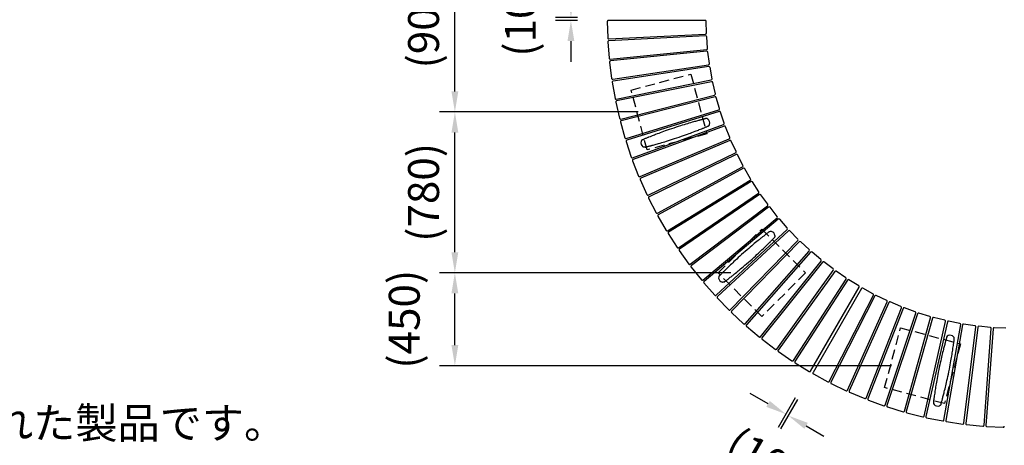
# Model space of a CAD drawing. Extents: x 0 to 6300, y 0 to 4455.
# Drawn here: x 3617 to 5051, y 748 to 1367 of the extents above; entities that cross this region are included whole.
import ezdxf

# ---------------------------------------------------------------- set-up
doc = ezdxf.new("R2010")
doc.units = 0
doc.header["$LTSCALE"] = 4.5
doc.linetypes.add('HIDDEN2', pattern=[4.7625, 3.175, -1.5875])
doc.layers.get('DEFPOINTS').update_dxf_attribs({"linetype": 'CONTINUOUS'})
for name, color, linetype in [('P010', 101, 'CONTINUOUS'), ('P901', 135, 'CONTINUOUS'), ('P902', 185, 'CONTINUOUS'), ('P_2DIM', 6, 'CONTINUOUS'), ('P_3TEXT', 60, 'CONTINUOUS')]:
    doc.layers.add(name, color=color, linetype=linetype)
doc.styles.add('BIGFONT', font='simplex.shx', dxfattribs={"bigfont": 'bigfont.shx'})
doc.dimstyles.new('DIMBIGFONT$0', dxfattribs={"dimscale": 15, "dimtxt": 3, "dimasz": 2, "dimexe": 1.5, "dimexo": 3, "dimgap": 0.75, "dimtad": 1, "dimdec": 1, "dimtxsty": 'BIGFONT', "dimsah": 1, "dimcen": 0, "dimclrt": 230, "dimazin": 3, "dimtfac": 0.6, "dimtdec": 1, "dimtofl": 0, "dimtmove": 0, "dimatfit": 3, "dimtvp": 1, "dimtolj": 1})

# ---------------------------------------------------------------- blocks, each defined once
blk = doc.blocks.new('*D15')
at = {"layer": 'DEFPOINTS', "color": 0}
for p in [(4768.6, 855.7), (4772.2, 853.6), (4736.1, 791)]:
    blk.add_point(p, dxfattribs=at)
at = {"layer": 'P_2DIM', "color": 0}
for p, q in [((4706.6, 808.1), (4680.6, 823)), ((4746.2, 816.7), (4721.4, 773.6)), ((4749.7, 814.6), (4724.9, 771.5)), ((4762.1, 776.1), (4788.1, 761.1))]:
    blk.add_line(p, q, dxfattribs=at)
for points in [[(4709.1, 812.4), (4704.1, 803.7), (4732.6, 793.1)], [(4764.6, 780.4), (4759.6, 771.7), (4736.1, 791)]]:
    blk.add_solid(points, dxfattribs=at)
at = {"layer": 'P_2DIM', "color": 230, "insert": (4700, 729.2), "char_height": 45, "attachment_point": 5, "rotation": 330.0679, "style": 'BIGFONT'}
blk.add_mtext('\\A1;(10)', dxfattribs=at)
blk = doc.blocks.new('*D16')
at = {"layer": 'DEFPOINTS', "color": 0}
for p in [(4250.6, 998.7), (4697.6, 998.7), (4931.6, 863.6)]:
    blk.add_point(p, dxfattribs=at)
at = {"layer": 'P_2DIM', "color": 0}
for p, q in [((4652.6, 998.7), (4228.1, 998.7)), ((4250.6, 893.6), (4250.6, 968.7)), ((4886.6, 863.6), (4228.1, 863.6))]:
    blk.add_line(p, q, dxfattribs=at)
for points in [[(4245.6, 968.7), (4255.6, 968.7), (4250.6, 998.7)], [(4245.6, 893.6), (4255.6, 893.6), (4250.6, 863.6)]]:
    blk.add_solid(points, dxfattribs=at)
at = {"layer": 'P_2DIM', "color": 230, "insert": (4176.9, 931.2), "char_height": 45, "attachment_point": 5, "rotation": 90, "style": 'BIGFONT'}
blk.add_mtext('\\A1;(450)', dxfattribs=at)
blk = doc.blocks.new('*D23')
at = {"layer": 'DEFPOINTS', "color": 0}
for p in [(4250.6, 1503), (4562.5, 1503), (4562.5, 1232.7)]:
    blk.add_point(p, dxfattribs=at)
at = {"layer": 'P_2DIM', "color": 0}
for p, q in [((4517.5, 1503), (4228.1, 1503)), ((4250.6, 1262.7), (4250.6, 1473)), ((4517.5, 1232.7), (4228.1, 1232.7))]:
    blk.add_line(p, q, dxfattribs=at)
for points in [[(4245.6, 1473), (4255.6, 1473), (4250.6, 1503)], [(4245.6, 1262.7), (4255.6, 1262.7), (4250.6, 1232.7)]]:
    blk.add_solid(points, dxfattribs=at)
at = {"layer": 'P_2DIM', "color": 230, "insert": (4205, 1367.9), "char_height": 45, "attachment_point": 5, "rotation": 90, "style": 'BIGFONT'}
blk.add_mtext('\\A1;(901)', dxfattribs=at)
blk = doc.blocks.new('*D24')
at = {"layer": 'DEFPOINTS', "color": 0}
for p in [(4250.6, 1232.7), (4562.5, 1232.7), (4697.6, 998.7)]:
    blk.add_point(p, dxfattribs=at)
at = {"layer": 'P_2DIM', "color": 0}
for p, q in [((4517.5, 1232.7), (4228.1, 1232.7)), ((4250.6, 1028.7), (4250.6, 1202.7)), ((4652.6, 998.7), (4228.1, 998.7))]:
    blk.add_line(p, q, dxfattribs=at)
for points in [[(4245.6, 1202.7), (4255.6, 1202.7), (4250.6, 1232.7)], [(4245.6, 1028.7), (4255.6, 1028.7), (4250.6, 998.7)]]:
    blk.add_solid(points, dxfattribs=at)
at = {"layer": 'P_2DIM', "color": 230, "insert": (4205, 1115.7), "char_height": 45, "attachment_point": 5, "rotation": 90, "style": 'BIGFONT'}
blk.add_mtext('\\A1;(780)', dxfattribs=at)
blk = doc.blocks.new('*D25')
at = {"layer": 'DEFPOINTS', "color": 0}
for p in [(4419.6, 1365.8), (4474.1, 1369.9), (4474.1, 1365.8)]:
    blk.add_point(p, dxfattribs=at)
at = {"layer": 'P_2DIM', "color": 0}
for p, q in [((4419.6, 1399.9), (4419.6, 1429.9)), ((4429.1, 1369.9), (4397.1, 1369.9)), ((4429.1, 1365.8), (4397.1, 1365.8)), ((4419.6, 1335.8), (4419.6, 1305.8))]:
    blk.add_line(p, q, dxfattribs=at)
for points in [[(4414.6, 1399.9), (4424.6, 1399.9), (4419.6, 1369.9)], [(4414.6, 1335.8), (4424.6, 1335.8), (4419.6, 1365.8)]]:
    blk.add_solid(points, dxfattribs=at)
at = {"layer": 'P_2DIM', "color": 230, "insert": (4345.9, 1367.9), "char_height": 45, "attachment_point": 5, "rotation": 90, "style": 'BIGFONT'}
blk.add_mtext('\\A1;(10)', dxfattribs=at)
blk = doc.blocks.new('A$C35000BF5')
at = {"layer": 'P_3TEXT', "style": 'BIGFONT'}
blk.add_text('※ISO9001認証取得企業で品質管理された製品です。', height=45, dxfattribs=at).set_placement((-3, 150))

msp = doc.modelspace()

# ---------------------------------------------------------------- linework, layer by layer
at = {"layer": 'P010', "flags": 128}
for points in [[(4615.776, 1222.986), (4615.482, 1222.91), (4614.962, 1222.776), (4614.306, 1222.608), (4613.55, 1222.413), (4612.73, 1222.201), (4611.662, 1221.923), (4610.596, 1221.644), (4609.579, 1221.376), (4608.648, 1221.129), (4607.912, 1220.933), (4607.291, 1220.766), (4606.714, 1220.611), (4606.094, 1220.444), (4605.431, 1220.265), (4603.994, 1219.873), (4602.366, 1219.425), (4600.998, 1219.046), (4599.506, 1218.628), (4597.879, 1218.168), (4596.001, 1217.632), (4593.825, 1217.002), (4591.33, 1216.271), (4589.242, 1215.65), (4586.962, 1214.964), (4584.488, 1214.208), (4581.818, 1213.381), (4578.956, 1212.481), (4575.907, 1211.505), (4572.679, 1210.455), (4569.288, 1209.33)], [(4618.978, 1222.27), (4618.906, 1222.328), (4618.906, 1222.328)], [(4569.288, 1209.33), (4565.903, 1208.187), (4562.693, 1207.084), (4559.671, 1206.028), (4556.843, 1205.025), (4554.214, 1204.079), (4551.783, 1203.193), (4549.549, 1202.369), (4547.507, 1201.608), (4545.075, 1200.691), (4542.958, 1199.884), (4541.136, 1199.182), (4539.559, 1198.57), (4538.117, 1198.006), (4536.795, 1197.486), (4534.831, 1196.706), (4533.161, 1196.038), (4532.579, 1195.804), (4532.036, 1195.585), (4531.447, 1195.347), (4530.754, 1195.066), (4529.862, 1194.702), (4528.887, 1194.304), (4527.868, 1193.886), (4526.848, 1193.465), (4526.066, 1193.141), (4525.345, 1192.842), (4524.72, 1192.582), (4524.223, 1192.375), (4523.944, 1192.259)], [(4574.048, 1195.105), (4577.433, 1196.248), (4580.642, 1197.351), (4583.665, 1198.408), (4586.493, 1199.411), (4589.122, 1200.357), (4591.553, 1201.243), (4593.787, 1202.067), (4595.828, 1202.828), (4598.261, 1203.745), (4600.378, 1204.552), (4602.2, 1205.254), (4603.777, 1205.866), (4605.219, 1206.43), (4606.54, 1206.95), (4608.505, 1207.729), (4610.175, 1208.398), (4610.757, 1208.632), (4611.299, 1208.851), (4611.889, 1209.089), (4612.582, 1209.37), (4613.474, 1209.733), (4614.448, 1210.131), (4615.467, 1210.55), (4616.487, 1210.97), (4617.27, 1211.294), (4617.991, 1211.594), (4618.616, 1211.854), (4619.112, 1212.06), (4619.392, 1212.177)], [(4619.388, 1212.186), (4619.753, 1212.346), (4620.251, 1212.672), (4620.691, 1213.082), (4621.064, 1213.577), (4621.317, 1214.058), (4621.496, 1214.586), (4621.496, 1214.586), (4621.496, 1214.586)], [(4527.56, 1181.45), (4527.854, 1181.526), (4528.374, 1181.66), (4529.03, 1181.828), (4529.786, 1182.023), (4530.606, 1182.235), (4531.674, 1182.513), (4532.739, 1182.792), (4533.757, 1183.06), (4534.688, 1183.307), (4535.423, 1183.503), (4536.045, 1183.67), (4536.622, 1183.825), (4537.241, 1183.992), (4537.904, 1184.171), (4539.342, 1184.563), (4540.97, 1185.01), (4542.338, 1185.39), (4543.829, 1185.808), (4545.457, 1186.268), (4547.334, 1186.804), (4549.511, 1187.433), (4552.005, 1188.165), (4554.094, 1188.786), (4556.374, 1189.472), (4558.848, 1190.227), (4561.518, 1191.054), (4564.38, 1191.955), (4567.429, 1192.93), (4570.657, 1193.981), (4574.048, 1195.105)], [(4521.817, 1189.76), (4521.839, 1189.85), (4521.839, 1189.85)], [(4527.558, 1181.46), (4527.171, 1181.368), (4526.576, 1181.329), (4525.978, 1181.392), (4525.382, 1181.562), (4524.891, 1181.795), (4524.43, 1182.108), (4524.43, 1182.108), (4524.43, 1182.108)], [(4708.225, 1058.314), (4707.984, 1058.13), (4707.557, 1057.803), (4707.019, 1057.392), (4706.4, 1056.918), (4705.728, 1056.402), (4704.853, 1055.729), (4703.981, 1055.056), (4703.15, 1054.411), (4702.389, 1053.82), (4701.789, 1053.352), (4701.282, 1052.956), (4700.811, 1052.588), (4700.306, 1052.192), (4699.766, 1051.768), (4698.596, 1050.846), (4697.272, 1049.798), (4696.161, 1048.913), (4694.951, 1047.946), (4693.633, 1046.887), (4692.114, 1045.66), (4690.357, 1044.23), (4688.346, 1042.582), (4686.667, 1041.194), (4684.836, 1039.672), (4682.854, 1038.01), (4680.719, 1036.205), (4678.437, 1034.258), (4676.011, 1032.169), (4673.45, 1029.94), (4670.768, 1027.58)], [(4680.708, 1016.346), (4683.377, 1018.721), (4685.9, 1020.99), (4688.27, 1023.143), (4690.481, 1025.172), (4692.532, 1027.07), (4694.423, 1028.836), (4696.158, 1030.467), (4697.74, 1031.965), (4699.62, 1033.759), (4701.254, 1035.33), (4702.657, 1036.687), (4703.869, 1037.867), (4704.976, 1038.95), (4705.989, 1039.945), (4707.493, 1041.43), (4708.769, 1042.698), (4709.213, 1043.14), (4709.627, 1043.554), (4710.077, 1044.004), (4710.605, 1044.533), (4711.284, 1045.216), (4712.026, 1045.963), (4712.8, 1046.746), (4713.575, 1047.532), (4714.168, 1048.136), (4714.715, 1048.694), (4715.189, 1049.177), (4715.565, 1049.561), (4715.777, 1049.778)], [(4711.452, 1058.906), (4711.363, 1058.932), (4711.363, 1058.932)], [(4715.77, 1049.785), (4716.043, 1050.074), (4716.374, 1050.569), (4716.619, 1051.119), (4716.769, 1051.72), (4716.814, 1052.262), (4716.773, 1052.817), (4716.773, 1052.817), (4716.773, 1052.817)], [(4670.768, 1027.58), (4668.099, 1025.206), (4665.575, 1022.936), (4663.206, 1020.783), (4660.995, 1018.755), (4658.944, 1016.856), (4657.053, 1015.091), (4655.318, 1013.46), (4653.736, 1011.962), (4651.856, 1010.167), (4650.222, 1008.597), (4648.819, 1007.239), (4647.607, 1006.06), (4646.5, 1004.977), (4645.487, 1003.982), (4643.983, 1002.496), (4642.707, 1001.229), (4642.263, 1000.786), (4641.849, 1000.372), (4641.399, 999.923), (4640.871, 999.393), (4640.191, 998.71), (4639.45, 997.963), (4638.676, 997.18), (4637.901, 996.394), (4637.307, 995.79), (4636.761, 995.233), (4636.287, 994.749), (4635.911, 994.365), (4635.699, 994.149)], [(4643.251, 985.612), (4643.492, 985.796), (4643.919, 986.123), (4644.457, 986.534), (4645.076, 987.009), (4645.748, 987.525), (4646.623, 988.198), (4647.494, 988.871), (4648.326, 989.516), (4649.087, 990.107), (4649.687, 990.574), (4650.194, 990.97), (4650.665, 991.339), (4651.17, 991.734), (4651.71, 992.159), (4652.88, 993.081), (4654.204, 994.129), (4655.315, 995.013), (4656.525, 995.98), (4657.843, 997.039), (4659.362, 998.267), (4661.119, 999.697), (4663.129, 1001.345), (4664.809, 1002.732), (4666.64, 1004.255), (4668.622, 1005.917), (4670.757, 1007.721), (4673.039, 1009.668), (4675.465, 1011.758), (4678.025, 1013.986), (4680.708, 1016.346)], [(4634.718, 991.017), (4634.703, 991.109), (4634.703, 991.109)], [(4643.245, 985.621), (4642.925, 985.384), (4642.393, 985.116), (4641.818, 984.94), (4641.203, 984.864), (4640.659, 984.886), (4640.113, 984.994), (4640.113, 984.994), (4640.113, 984.994)], [(4966.691, 904.912), (4966.61, 904.621), (4966.466, 904.103), (4966.283, 903.45), (4966.074, 902.699), (4965.848, 901.882), (4965.555, 900.819), (4965.264, 899.756), (4964.987, 898.741), (4964.736, 897.811), (4964.538, 897.076), (4964.371, 896.455), (4964.217, 895.877), (4964.052, 895.258), (4963.875, 894.594), (4963.496, 893.153), (4963.07, 891.519), (4962.714, 890.144), (4962.33, 888.644), (4961.915, 887.005), (4961.441, 885.111), (4960.897, 882.911), (4960.284, 880.385), (4959.777, 878.266), (4959.232, 875.948), (4958.649, 873.428), (4958.03, 870.702), (4957.379, 867.773), (4956.699, 864.645), (4955.995, 861.324), (4955.273, 857.825)], [(4968.912, 907.328), (4968.826, 907.294), (4968.826, 907.294)], [(4977.85, 902.641), (4977.894, 903.037), (4977.861, 903.632), (4977.726, 904.217), (4977.484, 904.788), (4977.193, 905.248), (4976.826, 905.667), (4976.826, 905.667), (4976.826, 905.667)], [(4969.972, 854.835), (4970.675, 858.338), (4971.324, 861.669), (4971.921, 864.815), (4972.466, 867.765), (4972.961, 870.516), (4973.41, 873.064), (4973.813, 875.41), (4974.175, 877.559), (4974.597, 880.124), (4974.956, 882.361), (4975.26, 884.29), (4975.518, 885.961), (4975.751, 887.492), (4975.961, 888.897), (4976.268, 890.988), (4976.524, 892.768), (4976.613, 893.389), (4976.694, 893.969), (4976.783, 894.598), (4976.886, 895.339), (4977.017, 896.293), (4977.16, 897.336), (4977.307, 898.428), (4977.453, 899.521), (4977.563, 900.361), (4977.664, 901.135), (4977.752, 901.807), (4977.821, 902.34), (4977.86, 902.64)], [(4955.273, 857.825), (4954.571, 854.323), (4953.921, 850.991), (4953.324, 847.846), (4952.779, 844.895), (4952.284, 842.145), (4951.836, 839.597), (4951.432, 837.25), (4951.071, 835.102), (4950.649, 832.537), (4950.289, 830.3), (4949.986, 828.371), (4949.727, 826.699), (4949.495, 825.168), (4949.285, 823.764), (4948.977, 821.673), (4948.721, 819.892), (4948.633, 819.271), (4948.551, 818.692), (4948.463, 818.063), (4948.36, 817.322), (4948.228, 816.367), (4948.086, 815.324), (4947.939, 814.233), (4947.793, 813.139), (4947.682, 812.299), (4947.581, 811.525), (4947.494, 810.854), (4947.425, 810.321), (4947.385, 810.02)], [(4958.554, 807.748), (4958.636, 808.04), (4958.78, 808.558), (4958.962, 809.21), (4959.171, 809.962), (4959.398, 810.778), (4959.691, 811.842), (4959.982, 812.904), (4960.258, 813.92), (4960.51, 814.85), (4960.708, 815.584), (4960.875, 816.206), (4961.029, 816.783), (4961.194, 817.403), (4961.37, 818.067), (4961.75, 819.507), (4962.176, 821.141), (4962.531, 822.516), (4962.915, 824.016), (4963.331, 825.656), (4963.805, 827.55), (4964.348, 829.75), (4964.962, 832.275), (4965.468, 834.394), (4966.014, 836.712), (4966.597, 839.233), (4967.216, 841.958), (4967.867, 844.887), (4968.547, 848.016), (4969.25, 851.336), (4969.972, 854.835)], [(4948.486, 806.929), (4948.419, 806.994), (4948.419, 806.994)], [(4958.544, 807.751), (4958.431, 807.369), (4958.167, 806.835), (4957.814, 806.349), (4957.369, 805.918), (4956.921, 805.608), (4956.42, 805.366), (4956.42, 805.366), (4956.42, 805.366)]]:
    msp.add_lwpolyline(points, dxfattribs=at)
at = {"layer": 'P010'}
for centre, radius, start, end in [((4616.716, 1219.655), 3.456, 50.676059, 105.76686), ((4614.284, 1216.477), 7.455, 346.105171, 50.982168), ((4618.63, 1215.351), 2.967, 345.047508, 347.063004), ((4525.197, 1189.033), 3.456, 111.231941, 166.325024), ((4529.05, 1187.958), 7.454, 166.010356, 230.901806), ((4526.844, 1185.165), 3.895, 230.177001, 231.711923), ((4710.392, 1055.616), 3.455, 73.674593, 128.768333), ((4709.395, 1051.741), 7.455, 9.105124, 73.982185), ((4712.918, 1052.256), 3.895, 8.288077, 9.822999), ((4638.113, 991.669), 3.456, 134.234042, 189.323278), ((4642.08, 992.185), 7.454, 189.01065, 253.902011), ((4641.322, 989.387), 4.556, 253.291951, 254.60435), ((4970.046, 904.061), 3.456, 110.676059, 165.76686), ((4971.582, 900.367), 7.455, 46.105171, 110.982168), ((4974.73, 903.567), 2.967, 45.047508, 47.063004), ((4950.806, 809.493), 3.456, 171.231941, 226.325024), ((4953.663, 812.292), 7.454, 226.010356, 290.901806), ((4954.979, 808.985), 3.895, 290.177001, 291.711923)]:
    msp.add_arc(centre, radius, start, end, dxfattribs=at)
at = {"layer": 'P901', "linetype": 'HIDDEN2'}
for p, q in [((4507.276, 1264.543), (4594.209, 1287.837)), ((4594.209, 1287.837), (4617.503, 1200.903)), ((4530.569, 1177.61), (4507.276, 1264.543)), ((4617.503, 1200.903), (4530.569, 1177.61)), ((4633.877, 998.675), (4697.517, 1062.315)), ((4697.517, 1062.315), (4761.157, 998.675)), ((4697.517, 935.035), (4633.877, 998.675)), ((4761.157, 998.675), (4697.517, 935.035)), ((4876.452, 831.727), (4899.745, 918.661)), ((4899.745, 918.661), (4986.679, 895.367)), ((4986.679, 895.367), (4963.385, 808.434)), ((4963.385, 808.434), (4876.452, 831.727))]:
    msp.add_line(p, q, dxfattribs=at)
at = {"layer": 'P902'}
for p, q in [((4472.583, 1364.26), (4473.21, 1340.344)), ((4615.125, 1365.966), (4474.081, 1365.799)), ((4617.068, 1347.637), (4616.626, 1364.505)), ((4473.497, 1334.724), (4475.311, 1310.869)), ((4474.786, 1338.885), (4615.645, 1346.1)), ((4615.777, 1343.516), (4474.916, 1336.336)), ((4618.629, 1325.306), (4617.349, 1342.132)), ((4476.958, 1309.49), (4617.285, 1323.7)), ((4617.545, 1321.126), (4477.215, 1306.951)), ((4621.299, 1303.08), (4619.184, 1319.821)), ((4475.877, 1305.271), (4478.876, 1281.535)), ((4480.589, 1280.24), (4620.036, 1301.409)), ((4620.424, 1298.851), (4480.972, 1277.717)), ((4625.07, 1281.015), (4622.125, 1297.63)), ((4485.67, 1251.207), (4623.892, 1279.283)), ((4624.406, 1276.748), (4486.178, 1248.705)), ((4479.72, 1275.972), (4483.895, 1252.415)), ((4629.934, 1259.164), (4626.167, 1275.612)), ((4492.189, 1222.462), (4628.843, 1257.376)), ((4629.483, 1254.869), (4492.82, 1219.989)), ((4635.878, 1237.582), (4631.298, 1253.823)), ((4485.014, 1246.9), (4490.355, 1223.58)), ((4500.128, 1194.076), (4634.878, 1235.742)), ((4635.642, 1233.27), (4500.882, 1191.638)), ((4642.888, 1216.323), (4637.506, 1232.316)), ((4491.747, 1218.128), (4498.241, 1195.102)), ((4509.469, 1166.121), (4641.98, 1214.435)), ((4642.866, 1212.004), (4510.343, 1163.723)), ((4650.947, 1195.438), (4644.776, 1211.143)), ((4520.189, 1138.665), (4650.134, 1193.508)), ((4651.139, 1191.124), (4521.181, 1136.313)), ((4660.033, 1174.98), (4653.089, 1190.359)), ((4499.903, 1189.726), (4507.534, 1167.052)), ((4509.461, 1161.765), (4518.209, 1139.498)), ((4532.26, 1111.775), (4659.317, 1173.011)), ((4660.44, 1170.68), (4533.368, 1109.476)), ((4670.126, 1154.999), (4662.426, 1170.014)), ((4545.654, 1085.519), (4669.509, 1152.997)), ((4670.747, 1150.725), (4546.874, 1083.278)), ((4681.2, 1135.544), (4672.763, 1150.158)), ((4520.397, 1134.314), (4530.242, 1112.509)), ((4560.336, 1059.962), (4680.683, 1133.514)), ((4682.032, 1131.307), (4561.667, 1057.784)), ((4693.227, 1116.664), (4684.074, 1130.84)), ((4532.684, 1107.44), (4543.601, 1086.152)), ((4576.271, 1035.166), (4692.812, 1114.611)), ((4694.269, 1112.473), (4577.708, 1033.057)), ((4706.179, 1098.406), (4696.332, 1112.109)), ((4593.419, 1011.193), (4705.866, 1096.335)), ((4707.428, 1094.272), (4594.96, 1009.158)), ((4720.022, 1080.814), (4709.506, 1094.01)), ((4546.293, 1081.21), (4558.255, 1060.491)), ((4611.738, 988.102), (4719.812, 1078.73)), ((4721.475, 1076.747), (4613.378, 986.146)), ((4734.722, 1063.932), (4723.563, 1076.589)), ((4631.182, 965.951), (4734.617, 1061.84)), ((4561.189, 1055.69), (4574.166, 1035.591)), ((4736.376, 1059.942), (4632.917, 964.079)), ((4750.244, 1047.802), (4738.47, 1059.889)), ((4651.704, 944.794), (4750.243, 1045.707)), ((4752.094, 1043.899), (4653.53, 943.01)), ((4766.549, 1032.463), (4754.188, 1043.95)), ((4577.335, 1030.942), (4591.296, 1011.513)), ((4673.252, 924.683), (4766.652, 1030.371)), ((4768.59, 1028.658), (4675.165, 922.993)), ((4783.596, 1017.955), (4770.679, 1028.812)), ((4594.692, 1007.027), (4609.601, 988.317)), ((4695.774, 905.669), (4783.803, 1015.87)), ((4785.824, 1014.255), (4697.768, 904.076)), ((4801.344, 1004.311), (4787.903, 1014.513)), ((4719.213, 887.798), (4801.654, 1002.24)), ((4803.753, 1000.727), (4721.284, 886.306)), ((4743.512, 871.115), (4820.16, 989.514)), ((4819.747, 991.568), (4805.816, 1001.089)), ((4613.216, 984.004), (4629.038, 966.059)), ((4822.332, 988.108), (4745.654, 869.727)), ((4768.61, 855.66), (4839.277, 977.724)), ((4842.541, 975.839), (4772.164, 853.608)), ((4838.762, 979.754), (4824.375, 988.571)), ((4859.386, 968.357), (4844.557, 976.409)), ((4632.863, 961.932), (4649.556, 944.795)), ((4795.824, 840.761), (4860.006, 966.357)), ((4862.31, 965.179), (4798.097, 839.6)), ((4879.506, 958.544), (4864.295, 965.848)), ((4822.367, 827.945), (4880.224, 956.576)), ((4882.584, 955.515), (4824.695, 826.898)), ((4849.514, 816.465), (4900.904, 947.814)), ((4903.314, 946.871), (4851.891, 815.535)), ((4900.089, 949.743), (4884.533, 956.282)), ((4921.084, 941.976), (4905.222, 947.734)), ((4653.582, 940.863), (4671.107, 924.578)), ((4877.198, 806.349), (4921.994, 940.09)), ((4924.447, 939.268), (4879.619, 805.538)), ((4905.351, 797.621), (4943.442, 933.424)), ((4945.933, 932.725), (4907.809, 796.932)), ((4942.439, 935.263), (4926.311, 940.225)), ((4964.101, 929.62), (4947.746, 933.774)), ((4675.323, 920.851), (4693.637, 905.457)), ((4933.904, 790.304), (4965.195, 927.834)), ((4967.717, 927.259), (4936.392, 789.738)), ((4962.784, 784.416), (4987.198, 923.331)), ((4989.747, 922.883), (4965.298, 783.974)), ((4986.018, 925.061), (4969.476, 928.396)), ((5008.134, 921.598), (4991.447, 924.106)), ((4991.922, 779.971), (5009.399, 919.928)), ((5011.966, 919.607), (4994.455, 779.655)), ((5030.394, 919.238), (5013.604, 920.914)), ((5021.245, 776.981), (5031.741, 917.634)), ((5052.745, 917.988), (5035.892, 918.827)), ((5034.321, 917.441), (5023.79, 776.79)), ((4698.033, 901.944), (4717.089, 887.48)), ((4721.654, 884.19), (4741.406, 870.691)), ((4746.129, 867.633), (4766.528, 855.132)), ((4772.748, 851.541), (4793.773, 840.126)), ((4798.783, 837.565), (4820.35, 827.209)), ((4825.481, 824.9), (4847.536, 815.629)), ((4852.776, 813.578), (4875.264, 805.415)), ((4880.6, 803.627), (4903.466, 796.593)), ((4908.884, 795.072), (4932.072, 789.183)), ((4937.558, 787.934), (4961.01, 783.205)), ((4966.552, 782.231), (4990.211, 778.674)), ((4995.794, 777.976), (5019.6, 775.6)), ((5025.211, 775.18), (5049.106, 773.991))]:
    msp.add_line(p, q, dxfattribs=at)
for centre, start, end in [((4474.083, 1364.299), 90.067904, 181.5), ((4615.127, 1364.466), 1.5, 90.067904), ((4474.709, 1340.383), 181.5, 272.932096), ((4474.992, 1334.838), 92.917904, 184.35), ((4615.568, 1347.598), 272.932096, 1.5), ((4615.854, 1342.018), 4.35, 92.917904), ((4617.133, 1325.192), 275.782096, 4.35), ((4617.696, 1319.633), 7.2, 95.767904), ((4476.807, 1310.983), 184.35, 275.782096), ((4477.366, 1305.459), 95.767904, 187.2), ((4619.81, 1302.892), 278.632096, 7.2), ((4620.648, 1297.368), 10.05, 98.617904), ((4480.364, 1281.723), 187.2, 278.632096), ((4481.197, 1276.234), 98.617904, 190.05), ((4623.593, 1280.753), 281.482096, 10.05), ((4624.705, 1275.278), 12.9, 101.467904), ((4485.372, 1252.677), 190.05, 281.482096), ((4486.476, 1247.235), 101.467904, 192.9), ((4628.472, 1258.829), 284.332096, 12.9), ((4629.854, 1253.416), 15.75, 104.317904), ((4634.434, 1237.175), 287.182096, 15.75), ((4636.084, 1231.837), 18.6, 107.167904), ((4491.817, 1223.915), 192.9, 284.332096), ((4493.191, 1218.535), 104.317904, 195.75), ((4641.466, 1215.844), 290.032096, 18.6), ((4643.38, 1210.595), 21.45, 110.017904), ((4499.685, 1195.509), 195.75, 287.182096), ((4501.325, 1190.205), 107.167904, 198.6), ((4649.55, 1194.89), 292.882096, 21.45), ((4651.722, 1189.742), 24.3, 112.867904), ((4508.955, 1167.53), 198.6, 290.032096), ((4510.857, 1162.314), 110.017904, 201.45), ((4658.666, 1174.363), 295.732096, 24.3), ((4661.091, 1169.329), 27.15, 115.717904), ((4668.791, 1154.314), 298.582096, 27.15), ((4671.464, 1149.408), 30, 118.567904), ((4519.606, 1140.047), 201.45, 292.882096), ((4521.764, 1134.931), 112.867904, 204.3), ((4679.901, 1134.794), 301.432096, 30), ((4682.814, 1130.026), 32.85, 121.417904), ((4531.609, 1113.126), 204.3, 295.732096), ((4534.019, 1108.124), 115.717904, 207.15), ((4691.967, 1115.851), 304.282096, 32.85), ((4695.114, 1111.234), 35.7, 124.267904), ((4704.96, 1097.53), 307.132096, 35.7), ((4708.333, 1093.076), 38.55, 127.117904), ((4544.936, 1086.836), 207.15, 298.582096), ((4547.592, 1081.96), 118.567904, 210), ((4718.849, 1079.879), 309.982096, 38.55), ((4722.438, 1075.597), 41.4, 129.967904), ((4733.597, 1062.94), 312.832096, 41.4), ((4559.554, 1061.241), 210, 301.432096), ((4562.449, 1056.503), 121.417904, 212.85), ((4737.395, 1058.842), 44.25, 132.817904), ((4749.17, 1046.755), 315.682096, 44.25), ((4575.426, 1036.405), 212.85, 304.282096), ((4578.553, 1031.817), 124.267904, 215.7), ((4753.167, 1042.851), 47.1, 135.667904), ((4765.528, 1031.365), 318.532096, 47.1), ((4769.714, 1027.664), 49.95, 138.517904), ((4592.514, 1012.389), 215.7, 307.132096), ((4595.865, 1007.962), 127.117904, 218.55), ((4782.631, 1016.806), 321.382096, 49.95), ((4786.996, 1013.319), 52.8, 141.367904), ((4800.437, 1003.117), 324.232096, 52.8), ((4804.97, 999.85), 55.65, 144.217904), ((4818.901, 990.329), 327.082096, 55.65), ((4610.774, 989.251), 218.55, 309.982096), ((4614.341, 984.996), 129.967904, 221.4), ((4823.591, 987.292), 58.5, 147.067904), ((4837.978, 978.476), 329.932096, 58.5), ((4843.841, 975.091), 61.5, 150.067904), ((4630.163, 967.051), 221.4, 312.832096), ((4633.937, 962.978), 132.817904, 224.25), ((4858.67, 967.039), 332.932096, 61.5), ((4863.645, 964.496), 64.35, 152.917904), ((4878.856, 957.192), 335.782096, 64.35), ((4883.952, 954.899), 67.2, 155.767904), ((4899.507, 948.36), 338.632096, 67.2), ((4904.71, 946.324), 70.05, 158.617904), ((4650.631, 945.842), 224.25, 315.682096), ((4654.603, 941.962), 135.667904, 227.1), ((4920.572, 940.566), 341.482096, 70.05), ((4925.87, 938.791), 72.9, 161.467904), ((4941.998, 933.83), 344.332096, 72.9), ((4947.377, 932.32), 75.75, 164.317904), ((4672.128, 925.676), 227.1, 318.532096), ((4676.289, 921.999), 138.517904, 229.95), ((4963.732, 928.166), 347.182096, 75.75), ((4969.18, 926.926), 78.6, 167.167904), ((4985.721, 923.591), 350.032096, 78.6), ((4991.224, 922.623), 81.45, 170.017904), ((5007.911, 920.114), 352.882096, 81.45), ((5013.455, 919.421), 84.3, 172.867904), ((5030.245, 917.745), 355.732096, 84.3), ((5035.817, 917.329), 87.15, 175.717904), ((4694.602, 906.605), 229.95, 321.382096), ((4698.94, 903.139), 141.367904, 232.8), ((4717.996, 888.675), 232.8, 324.232096), ((4722.501, 885.429), 144.217904, 235.65), ((4742.253, 871.93), 235.65, 327.082096), ((4746.913, 868.912), 147.067904, 238.5), ((4767.312, 856.411), 238.5, 329.932096), ((4773.464, 852.86), 150.067904, 241.5), ((4794.489, 841.444), 241.5, 332.932096), ((4799.433, 838.917), 152.917904, 244.35), ((4820.999, 828.561), 244.35, 335.782096), ((4826.063, 826.282), 155.767904, 247.2), ((4848.117, 817.011), 247.2, 338.632096), ((4853.288, 814.988), 158.617904, 250.05), ((4875.776, 806.825), 250.05, 341.482096), ((4881.041, 805.061), 161.467904, 252.9), ((4903.907, 798.026), 252.9, 344.332096), ((4909.253, 796.526), 164.317904, 255.75), ((4932.441, 790.637), 255.75, 347.182096), ((4937.855, 789.405), 167.167904, 258.6), ((4961.307, 784.676), 258.6, 350.032096), ((4966.775, 783.714), 170.017904, 261.45), ((4990.434, 780.157), 261.45, 352.882096), ((4995.943, 779.469), 172.867904, 264.3), ((5019.749, 777.092), 264.3, 355.732096), ((5025.286, 776.678), 175.717904, 267.15), ((5049.18, 775.489), 267.15, 358.582096)]:
    msp.add_arc(centre, 1.5, start, end, dxfattribs=at)
msp.add_point((4621.778, 994.063), dxfattribs=at)

# ---------------------------------------------------------------- block references
at = {"layer": 'P_2DIM'}
msp.add_blockref('A$C35000BF5', (2543.647, 607.671), dxfattribs=at)

# ---------------------------------------------------------------- dimensions: what is measured, and where the dimension line sits
for base, p1, p2, text, override, picture, middle in [((4250.585, 1502.954), (4562.48, 1232.747), (4562.48, 1502.954), '(901)', {"dimlfac": 3.333333}, '*D23', (4205.049, 1367.851)), ((4419.553, 1365.799), (4474.081, 1369.903), (4474.086, 1365.799), '(10)', {"dimsah": 0}, '*D25', (4345.892, 1367.851)), ((4250.585, 1232.747), (4697.583, 998.741), (4562.48, 1232.747), '(780)', {"dimlfac": 3.333333}, '*D24', (4205.049, 1115.744)), ((4250.585, 998.741), (4931.589, 863.638), (4697.583, 998.741), '(450)', {"dimlfac": 3.333333}, '*D16', (4176.924, 931.189))]:
    dim = msp.add_linear_dim(base=base, p1=p1, p2=p2, angle=90, text=text, dimstyle='DIMBIGFONT$0', override=override, dxfattribs=at)
    dim.commit()
    dim.dimension.update_dxf_attribs({"geometry": picture, "text_midpoint": middle})
dim = msp.add_linear_dim(base=(4736.137, 791.037), p1=(4768.61, 855.66), p2=(4772.166, 853.612), angle=330.067904, text='(10)', dimstyle='DIMBIGFONT$0', override={"dimsah": 0}, dxfattribs=at)
dim.commit()
dim.dimension.update_dxf_attribs({"geometry": '*D15', "text_midpoint": (4699.98, 729.237), "dimtype": 161})

doc.saveas('drawing.dxf')
